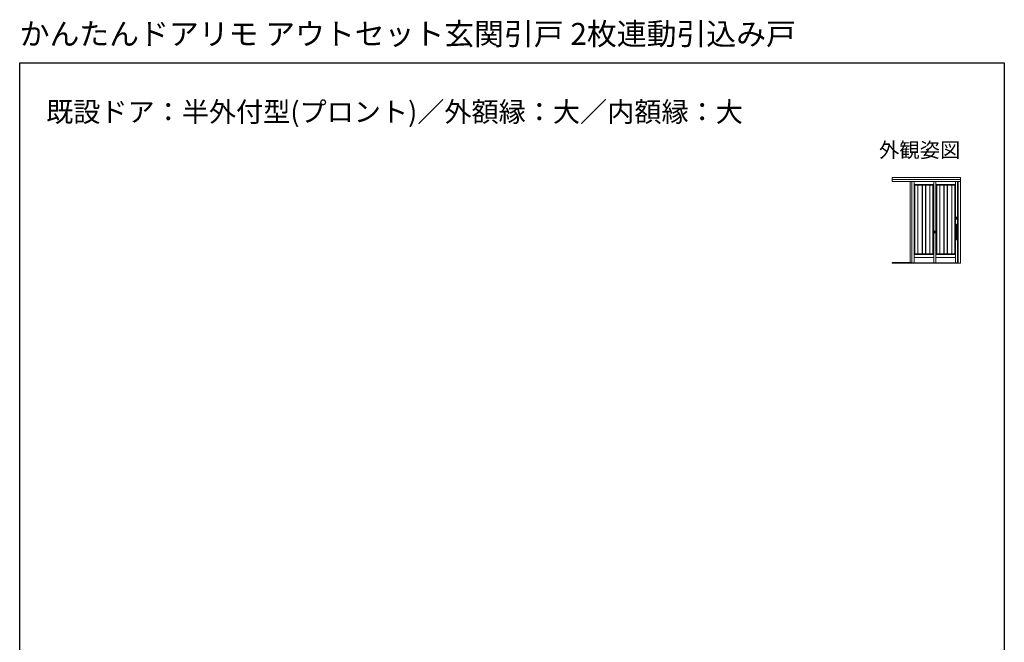
# Model space of a CAD drawing. Extents: x 0 to 1386, y 0 to 2245.
# Drawn here: x 0 to 1386, y 1369 to 2245 of the extents above; entities that cross this region are included whole.
import ezdxf
from ezdxf.enums import TextEntityAlignment as Align

# ---------------------------------------------------------------- set-up
doc = ezdxf.new("R2010")
doc.units = 0
for name, color, linetype in [('USER1', 3, 'CONTINUOUS'), ('YKK_A1', 4, 'CONTINUOUS'), ('YKK_ZWAK', 7, 'CONTINUOUS')]:
    doc.layers.add(name, color=color, linetype=linetype)
doc.styles.get("Standard").update_dxf_attribs({"font": 'txt', "bigfont": 'BIGFONT'})

msp = doc.modelspace()

# ---------------------------------------------------------------- linework, layer by layer
at = {"layer": 'YKK_A1', "color": 4, "linetype": 'Continuous', "lineweight": 13, "ltscale": 1.5}
for p, q in [((1324.2, 2022.7), (1228.2, 2022.7)), ((1228.2, 2022.7), (1228.2, 2016.9)), ((1324.2, 2019.9), (1228.2, 2019.9)), ((1324.2, 2016.9), (1228.2, 2016.9)), ((1253.7, 1902.9), (1253.7, 2016.9)), ((1255.8, 2016.9), (1255.8, 1902.6)), ((1259, 2016.9), (1259, 1902.6)), ((1286.6, 2012.8), (1259, 2012.8)), ((1259, 2012.8), (1260.1, 2011.7)), ((1260.1, 2011.7), (1285.5, 2011.7)), ((1260.1, 1915.2), (1260.1, 2011.7)), ((1262.9, 2011.7), (1282.9, 2011.7)), ((1264.5, 2011.7), (1264.5, 1915.2)), ((1270.2, 2011.7), (1270.2, 1915.2)), ((1270.7, 2011.7), (1270.7, 1915.2)), ((1274.9, 2011.7), (1274.9, 1915.2)), ((1275.4, 2011.7), (1275.4, 1915.2)), ((1281.2, 1915.2), (1281.2, 2011.7)), ((1285.5, 2011.7), (1286.6, 2012.8)), ((1285.5, 2011.7), (1285.5, 1915.2)), ((1286.6, 1902.6), (1286.6, 2016.9)), ((1286.6, 2016.9), (1286.6, 1902.6)), ((1289.8, 1902.6), (1289.8, 2016.9)), ((1289.8, 2016.9), (1289.8, 1902.6)), ((1290.9, 2011.7), (1289.8, 2012.8)), ((1289.8, 2012.8), (1317.4, 2012.8)), ((1290.9, 2011.7), (1290.9, 1915.2)), ((1316.3, 2011.7), (1290.9, 2011.7)), ((1313.5, 2011.7), (1293.6, 2011.7)), ((1295.3, 2011.7), (1295.3, 1915.2)), ((1301, 2011.7), (1301, 1915.2)), ((1301.5, 2011.7), (1301.5, 1915.2)), ((1305.7, 2011.7), (1305.7, 1915.2)), ((1306.2, 2011.7), (1306.2, 1915.2)), ((1311.9, 1915.2), (1311.9, 2011.7)), ((1317.4, 2012.8), (1316.3, 2011.7)), ((1316.3, 1915.2), (1316.3, 2011.7)), ((1317.4, 2016.9), (1317.4, 1902.6)), ((1320.2, 2016.9), (1320.2, 1901.9)), ((1321.2, 2016.9), (1321.2, 1901.9)), ((1324.2, 2022.7), (1324.2, 1901.9)), ((1317.5, 1957), (1317.5, 1957)), ((1317.5, 1957), (1317.5, 1957)), ((1317.5, 1934.8), (1317.5, 1957)), ((1317.5, 1957), (1317.6, 1957)), ((1317.6, 1957), (1317.5, 1957)), ((1317.6, 1957), (1318.5, 1957)), ((1318.5, 1957), (1317.6, 1957)), ((1317.9, 1966.4), (1317.9, 1963.9)), ((1319.9, 1966.5), (1318, 1966.5)), ((1318, 1963.8), (1319.9, 1963.8)), ((1318.5, 1965.3), (1318.5, 1965.3)), ((1318.5, 1965.2), (1318.5, 1965.2)), ((1318.5, 1965.2), (1318.5, 1965.2)), ((1318.5, 1965), (1318.5, 1965)), ((1318.5, 1965), (1318.5, 1965)), ((1318.5, 1965), (1318.5, 1965)), ((1318.5, 1957), (1318.6, 1957)), ((1318.6, 1957), (1318.5, 1957)), ((1318.6, 1957), (1318.6, 1957)), ((1318.6, 1957), (1318.6, 1934.8)), ((1318.6, 1957), (1318.6, 1957)), ((1318.8, 1965.6), (1318.8, 1965.6)), ((1318.8, 1964.7), (1318.8, 1964.7)), ((1318.9, 1965.5), (1318.9, 1965.4)), ((1318.9, 1965.5), (1318.9, 1965.4)), ((1318.9, 1965.5), (1318.9, 1965.5)), ((1318.9, 1965.4), (1319, 1965.4)), ((1319, 1965.4), (1318.9, 1965.4)), ((1318.9, 1965.4), (1318.9, 1965.4)), ((1318.9, 1965.2), (1319, 1965.2)), ((1318.9, 1965.2), (1318.9, 1965.2)), ((1318.9, 1965.2), (1318.9, 1965.2)), ((1318.9, 1964.9), (1319, 1965)), ((1319, 1965), (1318.9, 1964.9)), ((1318.9, 1964.9), (1318.9, 1964.9)), ((1319, 1964.9), (1318.9, 1964.9)), ((1318.9, 1964.8), (1318.9, 1964.8)), ((1319, 1964.8), (1318.9, 1964.8)), ((1318.9, 1964.8), (1318.9, 1964.8)), ((1318.9, 1964.8), (1318.9, 1964.8)), ((1318.9, 1964.7), (1318.9, 1964.7)), ((1319, 1965.6), (1319, 1965.6)), ((1319, 1965.4), (1319, 1965.5)), ((1319, 1965.4), (1319, 1965.5)), ((1319, 1965.5), (1319, 1965.5)), ((1319, 1965.4), (1319, 1965.4)), ((1319, 1964.8), (1319, 1964.8)), ((1319, 1964.8), (1319, 1964.8)), ((1319, 1964.7), (1319, 1964.7)), ((1319, 1964.7), (1319, 1964.7)), ((1319.1, 1965.6), (1319.1, 1965.5)), ((1319.1, 1965.6), (1319.1, 1965.6)), ((1319.3, 1964.9), (1319.3, 1964.9)), ((1319.3, 1964.9), (1319.3, 1964.9)), ((1319.4, 1965.3), (1319.4, 1965.3)), ((1319.4, 1965.2), (1319.4, 1965.2)), ((1319.4, 1965.2), (1319.4, 1965.2)), ((1319.4, 1965), (1319.4, 1965)), ((1319.4, 1965), (1319.4, 1965)), ((1319.4, 1965), (1319.4, 1965)), ((1319.9, 1963.9), (1319.9, 1966.4)), ((1318.6, 1953.1), (1319.9, 1953.1)), ((1318.6, 1953.1), (1319.9, 1953.1)), ((1319.9, 1951.4), (1318.6, 1951.4)), ((1319.9, 1953.1), (1319.9, 1938.7)), ((1319.9, 1953.1), (1319.9, 1953.1)), ((1319.9, 1953), (1319.9, 1951.5)), ((1319.9, 1953), (1319.9, 1953)), ((1319.9, 1951.5), (1319.9, 1951.5)), ((1319.9, 1951.4), (1319.9, 1951.4)), ((1317.5, 1934.7), (1317.5, 1934.8)), ((1317.5, 1934.8), (1317.5, 1934.8)), ((1317.6, 1934.8), (1317.5, 1934.8)), ((1317.5, 1934.8), (1317.6, 1934.8)), ((1318.5, 1934.8), (1317.6, 1934.8)), ((1317.6, 1934.8), (1318.5, 1934.8)), ((1318.6, 1934.8), (1318.5, 1934.8)), ((1318.5, 1934.8), (1318.6, 1934.8)), ((1318.6, 1940.4), (1319.9, 1940.4)), ((1319.9, 1938.7), (1318.6, 1938.7)), ((1319.9, 1938.6), (1318.6, 1938.6)), ((1318.6, 1934.8), (1318.6, 1934.7)), ((1318.6, 1934.8), (1318.6, 1934.8)), ((1319.9, 1940.4), (1319.9, 1940.4)), ((1319.9, 1940.3), (1319.9, 1938.7)), ((1319.9, 1940.3), (1319.9, 1940.3)), ((1319.9, 1938.7), (1319.9, 1938.7)), ((1319.9, 1938.7), (1319.9, 1938.7)), ((1260.1, 1915.2), (1259, 1914.1)), ((1259, 1914.1), (1286.6, 1914.1)), ((1285.5, 1915.2), (1260.1, 1915.2)), ((1286.6, 1914.1), (1285.5, 1915.2)), ((1289.8, 1914.1), (1290.9, 1915.2)), ((1317.4, 1914.1), (1289.8, 1914.1)), ((1290.9, 1915.2), (1316.3, 1915.2)), ((1316.3, 1915.2), (1317.4, 1914.1)), ((1255.8, 1902.9), (1228.2, 1902.9)), ((1228.2, 1902.9), (1228.2, 1901.9)), ((1320.2, 1902.3), (1228.2, 1902.3)), ((1324.2, 1901.9), (1228.2, 1901.9)), ((1255.8, 1902.6), (1289.8, 1902.6)), ((1259, 1910.1), (1286.6, 1910.1)), ((1320.2, 1902.6), (1273.1, 1902.6)), ((1320.2, 1902.6), (1286.6, 1902.6)), ((1289.8, 1910.1), (1317.4, 1910.1))]:
    msp.add_line(p, q, dxfattribs=at)
at = {"layer": 'YKK_A1', "color": 4, "linetype": 'Continuous', "lineweight": 13, "ltscale": 3}
for p, q in [((1287.2, 1947.2), (1287.2, 1944.6)), ((1289.2, 1947.2), (1287.3, 1947.2)), ((1287.3, 1944.6), (1289.2, 1944.6)), ((1287.8, 1946), (1287.8, 1946)), ((1287.8, 1946), (1287.8, 1946)), ((1287.8, 1946), (1287.8, 1946)), ((1287.8, 1945.8), (1287.8, 1945.8)), ((1287.8, 1945.8), (1287.8, 1945.8)), ((1287.8, 1945.8), (1287.8, 1945.8)), ((1288.1, 1946.3), (1288.1, 1946.3)), ((1288.1, 1946.2), (1288.1, 1946.2)), ((1288.1, 1946.2), (1288.1, 1946.2)), ((1288.1, 1946.2), (1288.1, 1946.2)), ((1288.3, 1946.2), (1288.1, 1946.2)), ((1288.1, 1946.2), (1288.1, 1946.2)), ((1288.1, 1946.2), (1288.3, 1946.2)), ((1288.2, 1945.6), (1288.1, 1945.6)), ((1288.1, 1945.6), (1288.1, 1945.5)), ((1288.2, 1945.5), (1288.1, 1945.5)), ((1288.1, 1945.5), (1288.1, 1945.5)), ((1288.1, 1945.5), (1288.1, 1945.5)), ((1288.1, 1945.5), (1288.1, 1945.5)), ((1288.2, 1946), (1288.2, 1946)), ((1288.2, 1946), (1288.2, 1946)), ((1288.2, 1946), (1288.3, 1946)), ((1288.3, 1945.8), (1288.2, 1945.6)), ((1288.2, 1945.6), (1288.2, 1945.8)), ((1288.3, 1945.6), (1288.2, 1945.6)), ((1288.3, 1945.5), (1288.2, 1945.5)), ((1288.3, 1946.3), (1288.3, 1946.3)), ((1288.3, 1946.3), (1288.3, 1946.3)), ((1288.3, 1946.3), (1288.3, 1946.3)), ((1288.3, 1946.2), (1288.3, 1946.2)), ((1288.3, 1946.2), (1288.3, 1946.2)), ((1288.3, 1946.2), (1288.3, 1946.2)), ((1288.3, 1946.2), (1288.3, 1946.2)), ((1288.3, 1945.5), (1288.3, 1945.6)), ((1288.3, 1945.5), (1288.3, 1945.5)), ((1288.3, 1945.5), (1288.3, 1945.5)), ((1288.3, 1945.5), (1288.3, 1945.5)), ((1288.6, 1946), (1288.6, 1946)), ((1288.6, 1946), (1288.6, 1946)), ((1288.6, 1946), (1288.6, 1946)), ((1288.6, 1945.8), (1288.6, 1945.8)), ((1288.6, 1945.8), (1288.6, 1945.8)), ((1288.6, 1945.8), (1288.6, 1945.8)), ((1288.6, 1945.7), (1288.6, 1945.7)), ((1288.6, 1945.7), (1288.6, 1945.7)), ((1289.2, 1944.6), (1289.2, 1947.2))]:
    msp.add_line(p, q, dxfattribs=at)
at = {"layer": 'YKK_A1', "color": 4, "linetype": 'Continuous', "lineweight": 13, "ltscale": 1.5}
for radius in [0.435, 0.443]:
    msp.add_circle((1318.9, 1965.1), radius, dxfattribs=at)
at = {"layer": 'YKK_A1', "color": 4, "linetype": 'Continuous', "lineweight": 13, "ltscale": 3}
for radius in [0.443, 0.435]:
    msp.add_circle((1288.2, 1945.9), radius, dxfattribs=at)
at = {"layer": 'YKK_A1', "color": 4, "linetype": 'Continuous', "lineweight": 13, "ltscale": 1.5}
for centre, radius, start, end in [((1317.6, 1957), 0.075, 98.8331, 179.9448), ((1317.5, 1957), 0.015, 180, 270), ((1318.9, 1965.1), 0.42, 278.903, 261.097), ((1318.9, 1965.1), 0.43, 278.6943, 261.3057), ((1318.5, 1957), 0.075, 359.9682, 81.1577), ((1318.9, 1965.1), 0.35, 99.8709, 259.2972), ((1318.9, 1965.1), 0.34, 101.0214, 259.6217), ((1318.9, 1965.1), 0.3, 102.5133, 258.2193), ((1318.6, 1957), 0.015, 270, 0), ((1318.9, 1965.1), 0.35, 80.1291, 99.8709), ((1318.9, 1965.3), 0.025, 300.0488, 333), ((1318.9, 1965.3), 0.04, 287.9624, 333), ((1318.9, 1965.1), 0.24, 255.2141, 284.7859), ((1318.9, 1965.1), 0.34, 259.6217, 280.3783), ((1318.9, 1965.1), 0.3, 258.2193, 281.7807), ((1318.9, 1965.1), 0.35, 280.7028, 80.1291), ((1318.9, 1965.1), 0.34, 280.3783, 78.9786), ((1318.9, 1965.1), 0.3, 281.7807, 77.4867), ((1319, 1965), 0.04, 107.9624, 153), ((1319, 1965), 0.025, 120.0488, 153), ((1319.9, 1953), 0.05, 0, 90), ((1319.9, 1951.5), 0.05, 270, 0), ((1317.5, 1934.8), 0.015, 90, 180), ((1317.6, 1934.7), 0.075, 179.9682, 261.1577), ((1318.5, 1934.7), 0.075, 278.8331, 359.9448), ((1318.6, 1934.8), 0.015, 0, 90), ((1319.9, 1940.3), 0.05, 0, 90), ((1319.9, 1938.7), 0.05, 270, 0)]:
    msp.add_arc(centre, radius, start, end, dxfattribs=at)
at = {"layer": 'YKK_A1', "color": 4, "linetype": 'Continuous', "lineweight": 13, "ltscale": 3}
for centre, radius, start, end in [((1288.2, 1945.9), 0.43, 278.6943, 261.3057), ((1288.2, 1945.9), 0.42, 278.903, 261.097), ((1288.2, 1945.9), 0.34, 101.0214, 259.6217), ((1288.2, 1945.9), 0.3, 102.5133, 258.2193), ((1288.2, 1945.9), 0.35, 99.8709, 259.2972), ((1288.2, 1945.9), 0.35, 80.1291, 99.8709), ((1288.1, 1946), 0.04, 287.9624, 333), ((1288.1, 1946), 0.025, 300.0488, 333), ((1288.2, 1945.9), 0.24, 255.2141, 284.7859), ((1288.2, 1945.9), 0.3, 258.2193, 281.7807), ((1288.2, 1945.9), 0.34, 259.6217, 280.3783), ((1288.3, 1945.8), 0.04, 107.9624, 153), ((1288.2, 1945.9), 0.34, 280.3783, 78.9786), ((1288.2, 1945.9), 0.3, 281.7807, 77.4867), ((1288.2, 1945.9), 0.35, 280.7028, 80.1291), ((1288.3, 1945.8), 0.025, 120.0488, 153)]:
    msp.add_arc(centre, radius, start, end, dxfattribs=at)
at = {"layer": 'YKK_A1', "color": 4, "linetype": 'Continuous', "lineweight": 13, "ltscale": 1.5}
for centre, major_axis, start_param, end_param in [((1318, 1966.4), (-0.0354, 0.0354), -0.784789, 0.784789), ((1318, 1963.9), (0.0354, 0.0354), 2.356803, 3.926382), ((1319.9, 1966.4), (0.0354, 0.0354), -0.784789, 0.784789), ((1319.9, 1963.9), (-0.0354, 0.0354), 2.356803, 3.926382)]:
    msp.add_ellipse(centre, major_axis=major_axis, ratio=0.998783, start_param=start_param, end_param=end_param, dxfattribs=at)
at = {"layer": 'YKK_A1', "color": 4, "linetype": 'Continuous', "lineweight": 13, "ltscale": 3}
for centre, major_axis in [((1287.3, 1947.2), (-0.0354, 0.0354)), ((1287.3, 1944.6), (-0.0354, -0.0354)), ((1289.2, 1947.2), (0.0354, 0.0354)), ((1289.2, 1944.6), (0.0354, -0.0354))]:
    msp.add_ellipse(centre, major_axis=major_axis, ratio=0.998783, start_param=-0.784789, end_param=0.784789, dxfattribs=at)
at = {"layer": 'YKK_A1', "color": 4, "linetype": 'Continuous', "lineweight": 13, "ltscale": 1.5, "extrusion": (0, 0, -1)}
for centre, major_axis, start_param, end_param in [((1319.9, 1953.1), (0.0354, 0.0354), -0.784789, 0.784789), ((1319.9, 1938.7), (-0.0354, 0.0354), 2.356803, 3.926382)]:
    msp.add_ellipse(centre, major_axis=major_axis, ratio=0.998783, start_param=start_param, end_param=end_param, dxfattribs=at)
at = {"layer": 'YKK_A1', "color": 4, "linetype": 'Continuous', "lineweight": 13, "ltscale": 1.5}
for points, knots in [([(1317.5, 1957.1), (1317.6, 1957.1), (1317.7, 1957.1), (1317.8, 1957.1), (1317.9, 1957.1), (1318, 1957.1), (1318.1, 1957.1), (1318.3, 1957.1), (1318.4, 1957.1), (1318.5, 1957.1)], [0, 0, 0, 0, 0.158928, 0.286192, 0.382381, 0.452646, 0.57949, 0.761519, 1, 1, 1, 1]), ([(1318.9, 1965.4), (1318.9, 1965.4), (1318.9, 1965.4), (1318.9, 1965.3), (1318.9, 1965.3), (1318.9, 1965.2)], [0, 0, 0, 0, 0.406951, 0.813939, 1, 1, 1, 1]), ([(1318.9, 1965.2), (1318.9, 1965.2), (1318.9, 1965.2), (1318.9, 1965.2), (1318.9, 1965.1), (1318.9, 1965), (1318.9, 1964.9), (1318.9, 1964.9), (1318.9, 1964.8)], [0, 0, 0, 0, 0.117759, 0.202678, 0.290208, 0.458052, 0.871378, 1, 1, 1, 1]), ([(1318.9, 1965.2), (1318.9, 1965.2), (1318.9, 1965.2), (1318.9, 1965.2), (1318.9, 1965.2)], [0, 0, 0, 0, 0.949192, 1, 1, 1, 1]), ([(1318.9, 1964.7), (1318.9, 1964.7), (1318.9, 1964.7), (1318.9, 1964.8), (1318.9, 1964.8)], [0, 0, 0, 0, 0.071126, 1, 1, 1, 1]), ([(1319, 1965.2), (1319, 1965.3), (1319, 1965.3), (1319, 1965.4), (1319, 1965.4), (1319, 1965.4)], [0, 0, 0, 0, 0.2674, 0.534898, 1, 1, 1, 1]), ([(1319, 1965.2), (1319, 1965.2), (1319, 1965.2), (1319, 1965.2), (1319, 1965.2)], [0, 0, 0, 0, 0.050808, 1, 1, 1, 1]), ([(1319, 1964.8), (1319, 1964.9), (1319, 1964.9), (1319, 1965), (1319, 1965.1), (1319, 1965.2), (1319, 1965.2), (1319, 1965.2), (1319, 1965.2)], [0, 0, 0, 0, 0.12862, 0.54194, 0.709781, 0.793975, 0.882242, 1, 1, 1, 1]), ([(1319, 1964.8), (1319, 1964.8), (1319, 1964.7), (1319, 1964.7), (1319, 1964.7)], [0, 0, 0, 0, 0.928874, 1, 1, 1, 1]), ([(1318.5, 1934.7), (1318.5, 1934.7), (1318.4, 1934.6), (1318.3, 1934.6), (1318.2, 1934.6), (1318.1, 1934.6), (1317.9, 1934.6), (1317.8, 1934.6), (1317.6, 1934.7), (1317.5, 1934.7)], [0, 0, 0, 0, 0.158928, 0.286192, 0.382381, 0.452646, 0.57949, 0.761519, 1, 1, 1, 1])]:
    msp.add_open_spline(points, degree=3, knots=knots, dxfattribs=at)
at = {"layer": 'YKK_A1', "color": 4, "linetype": 'Continuous', "lineweight": 13, "ltscale": 3}
for points, knots in [([(1288.1, 1946.2), (1288.1, 1946.2), (1288.1, 1946.1), (1288.1, 1946), (1288.1, 1946), (1288.1, 1946)], [0, 0, 0, 0, 0.406951, 0.813939, 1, 1, 1, 1]), ([(1288.1, 1946), (1288.1, 1946), (1288.1, 1946), (1288.1, 1946), (1288.1, 1946)], [0, 0, 0, 0, 0.949192, 1, 1, 1, 1]), ([(1288.1, 1946), (1288.1, 1946), (1288.1, 1946), (1288.1, 1945.9), (1288.1, 1945.9), (1288.1, 1945.8), (1288.1, 1945.7), (1288.1, 1945.6), (1288.1, 1945.6)], [0, 0, 0, 0, 0.117759, 0.202678, 0.290208, 0.458052, 0.871378, 1, 1, 1, 1]), ([(1288.1, 1945.5), (1288.1, 1945.5), (1288.1, 1945.5), (1288.1, 1945.5), (1288.1, 1945.5)], [0, 0, 0, 0, 0.071126, 1, 1, 1, 1]), ([(1288.3, 1946), (1288.3, 1946), (1288.3, 1946), (1288.3, 1946.1), (1288.3, 1946.1), (1288.3, 1946.2)], [0, 0, 0, 0, 0.2674, 0.534898, 1, 1, 1, 1]), ([(1288.3, 1945.6), (1288.3, 1945.6), (1288.3, 1945.7), (1288.3, 1945.8), (1288.3, 1945.9), (1288.3, 1945.9), (1288.3, 1946), (1288.3, 1946), (1288.3, 1946)], [0, 0, 0, 0, 0.12862, 0.54194, 0.709781, 0.793975, 0.882242, 1, 1, 1, 1]), ([(1288.3, 1946), (1288.3, 1946), (1288.3, 1946), (1288.3, 1946), (1288.3, 1946)], [0, 0, 0, 0, 0.050808, 1, 1, 1, 1]), ([(1288.3, 1945.5), (1288.3, 1945.5), (1288.3, 1945.5), (1288.3, 1945.5), (1288.3, 1945.5)], [0, 0, 0, 0, 0.928874, 1, 1, 1, 1])]:
    msp.add_open_spline(points, degree=3, knots=knots, dxfattribs=at)
at = {"layer": 'YKK_ZWAK'}
for p, q in [((0, 2184), (1386, 2184)), ((0, 0), (0, 2184)), ((1386, 2184), (1386, 0))]:
    msp.add_line(p, q, dxfattribs=at)

# ---------------------------------------------------------------- texts
at = {"layer": 'USER1'}
for s, height, p in [('かんたんドアリモ アウトセット玄関引戸 2枚連動引込み戸 ', 30.8, (0, 2209.2)), ('既設ドア：半外付型(プロント)／外額縁：大／内額縁：大 ', 28, (37.2, 2100.9))]:
    msp.add_text(s, height=height, dxfattribs=at).set_placement(p)
msp.add_text('外観姿図', height=21, dxfattribs=at).set_placement((1324.2, 2050.7), align=Align.RIGHT)

doc.saveas('drawing.dxf')
